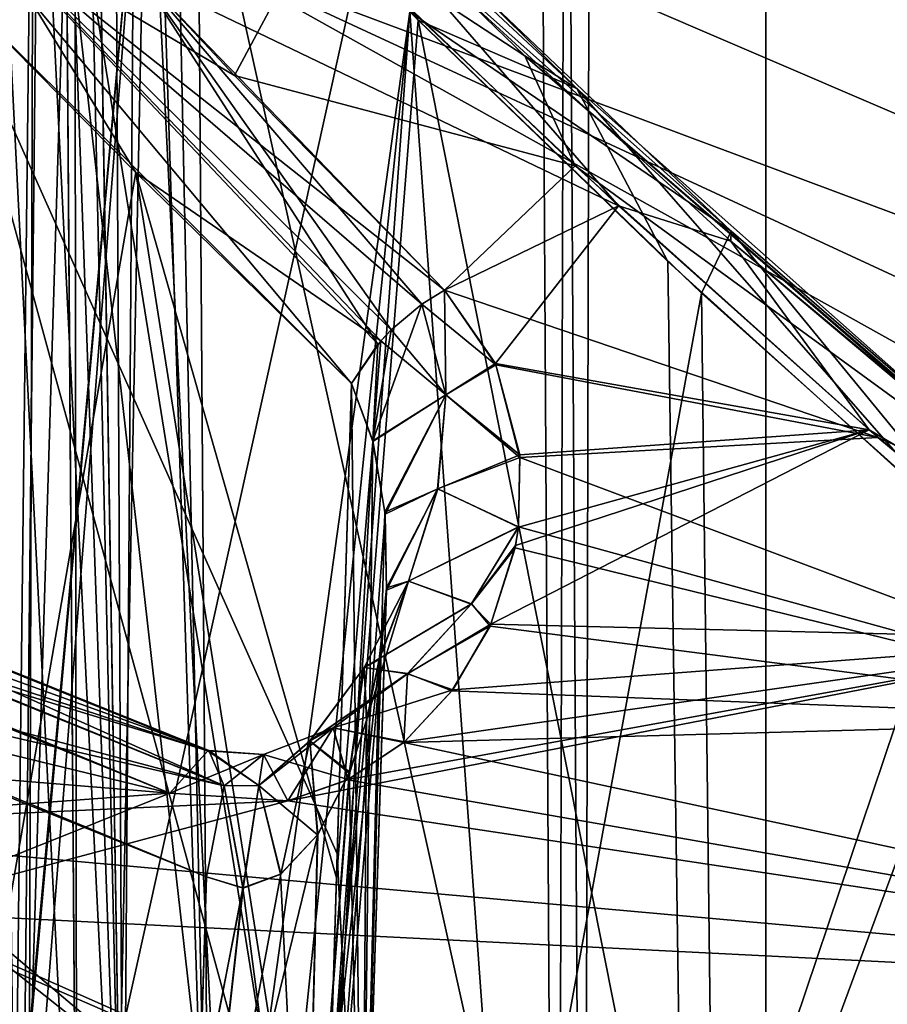
# Model space of a CAD drawing. Units: millimetres. Extents: x -25 to 180, y -2 to 269.
# Drawn here: x -6 to -3, y 4 to 8 of the extents above; entities that cross this region are included whole.
import ezdxf

# ---------------------------------------------------------------- set-up
doc = ezdxf.new("R2010")
doc.units = ezdxf.units.MM
doc.header["$LTSCALE"] = 39.536462
for name, color, linetype in [('1255', 7, 'CONTINUOUS'), ('1256', 7, 'CONTINUOUS'), ('1410', 7, 'CONTINUOUS'), ('8144', 7, 'CONTINUOUS'), ('8145', 7, 'CONTINUOUS'), ('8152', 7, 'CONTINUOUS'), ('8153', 7, 'CONTINUOUS'), ('8155', 7, 'CONTINUOUS'), ('8228', 7, 'CONTINUOUS'), ('8238', 7, 'CONTINUOUS'), ('8240', 7, 'CONTINUOUS'), ('8242', 7, 'CONTINUOUS'), ('8243', 7, 'CONTINUOUS'), ('8244', 7, 'CONTINUOUS'), ('8261', 7, 'CONTINUOUS'), ('8262', 7, 'CONTINUOUS'), ('8279', 7, 'CONTINUOUS'), ('8280', 7, 'CONTINUOUS'), ('8321', 7, 'CONTINUOUS'), ('8326', 7, 'CONTINUOUS'), ('8327', 7, 'CONTINUOUS'), ('8328', 7, 'CONTINUOUS'), ('8331', 7, 'CONTINUOUS'), ('8332', 7, 'CONTINUOUS'), ('8333', 7, 'CONTINUOUS'), ('8431', 7, 'CONTINUOUS'), ('8437', 7, 'CONTINUOUS'), ('8462', 7, 'CONTINUOUS'), ('8836', 7, 'CONTINUOUS')]:
    doc.layers.add(name, color=color, linetype=linetype)

msp = doc.modelspace()

# ---------------------------------------------------------------- linework, layer by layer
at = {"layer": '1255', "linetype": 'CONTINUOUS'}
for points in [[(-8.3147, 0, 23.4737), (-6.3557, 0, 24.0755), (-9.2128, 230.2, 23.1445), (-8.3147, 0, 23.4737)], [(-9.2128, 230.2, 23.1445), (-6.3557, 0, 24.0755), (-5.7077, 230.2, 24.2425), (-9.2128, 230.2, 23.1445)], [(-6.3557, 0, 24.0755), (-4.2804, 0, 24.5591), (-5.7077, 230.2, 24.2425), (-6.3557, 0, 24.0755)], [(-5.7077, 230.2, 24.2425), (-4.2804, 0, 24.5591), (-3.7934, 230.2, 24.6517), (-5.7077, 230.2, 24.2425)], [(-4.2804, 0, 24.5591), (-2.091, 0, 24.9177), (-3.7934, 230.2, 24.6517), (-4.2804, 0, 24.5591)], [(-3.7934, 230.2, 24.6517), (-2.091, 0, 24.9177), (-1.7683, 230.2, 24.9584), (-3.7934, 230.2, 24.6517)]]:
    msp.add_3dface(points, dxfattribs=at)
at = {"layer": '1256', "linetype": 'CONTINUOUS'}
for points in [[(-5.7078, 230.2, -24.2425), (-8.3906, -0.8, -23.4438), (-9.2122, 230.2, -23.1447), (-5.7078, 230.2, -24.2425)], [(-6.4501, -0.8, -24.0506), (-8.3906, -0.8, -23.4438), (-5.7078, 230.2, -24.2425), (-6.4501, -0.8, -24.0506)], [(-4.3815, -0.8, -24.5413), (-6.4501, -0.8, -24.0506), (-5.7078, 230.2, -24.2425), (-4.3815, -0.8, -24.5413)], [(-3.794, 230.2, -24.6516), (-4.3815, -0.8, -24.5413), (-5.7078, 230.2, -24.2425), (-3.794, 230.2, -24.6516)], [(-2.1899, -0.8, -24.8952), (-4.3815, -0.8, -24.5413), (-3.794, 230.2, -24.6516), (-2.1899, -0.8, -24.8952)], [(-1.7689, 230.2, -24.9583), (-2.1899, -0.8, -24.8952), (-3.794, 230.2, -24.6516), (-1.7689, 230.2, -24.9583)]]:
    msp.add_3dface(points, dxfattribs=at)
at = {"layer": '1410', "linetype": 'CONTINUOUS'}
for points in [[(-3.6035, -0.8, 22.7158), (-7.1085, -0.8, 21.8732), (-3.6061, 15, 22.7152), (-3.6035, -0.8, 22.7158)], [(-7.1085, -0.8, 21.8732), (-7.1071, 15, 21.8733), (-3.6061, 15, 22.7152), (-7.1085, -0.8, 21.8732)], [(-7.1085, -0.8, -21.8732), (-3.6035, -0.8, -22.7158), (-7.1071, 15, -21.8733), (-7.1085, -0.8, -21.8732)], [(-3.6035, -0.8, -22.7158), (-3.6061, 15, -22.7152), (-7.1071, 15, -21.8733), (-3.6035, -0.8, -22.7158)], [(-3.6035, -0.8, 22.7158), (-3.6061, 15, 22.7152), (0, 15, 23), (-3.6035, -0.8, 22.7158)], [(-3.6035, -0.8, -22.7158), (0, -0.8, -23), (-3.6061, 15, -22.7152), (-3.6035, -0.8, -22.7158)], [(0, -0.8, -23), (0, 15, -23), (-3.6061, 15, -22.7152), (0, -0.8, -23)], [(0, -0.8, 23), (-3.6035, -0.8, 22.7158), (0, 15, 23), (0, -0.8, 23)]]:
    msp.add_3dface(points, dxfattribs=at)
at = {"layer": '8144', "color": 7, "linetype": 'CONTINUOUS', "true_color": 0x282624}
for points in [[(-5.5808, 7.7542, -18.423), (-6.2975, 8.5172, -17.5673), (-5.2709, 8.3325, -17.7812), (-5.5808, 7.7542, -18.423)], [(-4.3138, 7.4171, -18.7787), (-5.5808, 7.7542, -18.423), (-5.2709, 8.3325, -17.7812), (-4.3138, 7.4171, -18.7787)], [(-5.0712, 8.137, 18.0028), (-5.9272, 8.1218, 18.0198), (-4.1523, 7.2688, 18.9312), (-5.0712, 8.137, 18.0028)], [(-5.9272, 8.1218, 18.0198), (-4.7998, 6.9549, 19.2461), (-4.1523, 7.2688, 18.9312), (-5.9272, 8.1218, 18.0198)], [(-4.7998, 6.9549, -19.2461), (-5.5808, 7.7542, -18.423), (-4.3138, 7.4171, -18.7787), (-4.7998, 6.9549, -19.2461)], [(-3.1874, 6.4074, -19.7716), (-4.7998, 6.9549, -19.2461), (-4.3138, 7.4171, -18.7787), (-3.1874, 6.4074, -19.7716)], [(-4.7998, 6.9549, 19.2461), (-4.6107, 6.6821, 19.5117), (-4.1523, 7.2688, 18.9312), (-4.7998, 6.9549, 19.2461)], [(-4.1523, 7.2688, 18.9312), (-4.6107, 6.6821, 19.5117), (-3.2203, 6.4352, 19.7456), (-4.1523, 7.2688, 18.9312)], [(-4.6086, 6.6772, -19.5163), (-4.7998, 6.9549, -19.2461), (-3.1874, 6.4074, -19.7716), (-4.6086, 6.6772, -19.5163)], [(-4.6107, 6.6821, 19.5117), (-4.52, 6.3427, 19.8318), (-3.2203, 6.4352, 19.7456), (-4.6107, 6.6821, 19.5117)], [(-4.5193, 6.3326, -19.8412), (-4.6086, 6.6772, -19.5163), (-3.1874, 6.4074, -19.7716), (-4.5193, 6.3326, -19.8412)], [(-4.5356, 6.0054, 20.1393), (-4.627, 5.7126, 20.3979), (-3.2203, 6.4352, 19.7456), (-4.5356, 6.0054, 20.1393)], [(-3.2203, 6.4352, 19.7456), (-4.627, 5.7126, 20.3979), (-2.2896, 5.6551, 20.4478), (-3.2203, 6.4352, 19.7456)], [(-4.5244, 6.0737, 20.0778), (-4.5356, 6.0054, 20.1393), (-3.2203, 6.4352, 19.7456), (-4.5244, 6.0737, 20.0778)], [(-4.52, 6.3427, 19.8318), (-4.5244, 6.0737, 20.0778), (-3.2203, 6.4352, 19.7456), (-4.52, 6.3427, 19.8318)], [(-1.9169, 5.3549, -20.7038), (-4.5193, 6.3326, -19.8412), (-3.1874, 6.4074, -19.7716), (-1.9169, 5.3549, -20.7038)], [(-4.5247, 6.0741, -20.0775), (-4.5193, 6.3326, -19.8412), (-1.9169, 5.3549, -20.7038), (-4.5247, 6.0741, -20.0775)], [(-8.2976, 6.1023, -20.052), (-5.8217, 5.0843, -20.9282), (-9.3602, 5.9434, -20.1947), (-8.2976, 6.1023, -20.052)], [(-4.5374, 5.996, -20.1477), (-4.5247, 6.0741, -20.0775), (-1.9169, 5.3549, -20.7038), (-4.5374, 5.996, -20.1477)], [(-4.6299, 5.7056, -20.404), (-4.5374, 5.996, -20.1477), (-1.9169, 5.3549, -20.7038), (-4.6299, 5.7056, -20.404)], [(-9.3602, 5.9434, -20.1947), (-5.8217, 5.0843, -20.9282), (-8.1799, 5.2772, -20.7688), (-9.3602, 5.9434, -20.1947)], [(-7.9093, 5.9232, 20.2126), (-7.5609, 4.955, 21.0334), (-5.8217, 5.0843, 20.9282), (-7.9093, 5.9232, 20.2126)], [(-4.7724, 5.4642, -20.6115), (-4.6299, 5.7056, -20.404), (-1.9169, 5.3549, -20.7038), (-4.7724, 5.4642, -20.6115)], [(-4.627, 5.7126, 20.3979), (-4.769, 5.4688, 20.6076), (-2.2896, 5.6551, 20.4478), (-4.627, 5.7126, 20.3979)], [(-5.1581, 5.1341, 20.8874), (-5.3828, 5.0553, 20.952), (-2.2896, 5.6551, 20.4478), (-5.1581, 5.1341, 20.8874)], [(-2.2896, 5.6551, 20.4478), (-5.3828, 5.0553, 20.952), (-0.5438, 4.3248, 21.5275), (-2.2896, 5.6551, 20.4478)], [(-4.9491, 5.2743, 20.7713), (-5.1581, 5.1341, 20.8874), (-2.2896, 5.6551, 20.4478), (-4.9491, 5.2743, 20.7713)], [(-4.769, 5.4688, 20.6076), (-4.9491, 5.2743, 20.7713), (-2.2896, 5.6551, 20.4478), (-4.769, 5.4688, 20.6076)], [(-4.9518, 5.272, -20.7732), (-4.7724, 5.4642, -20.6115), (-1.9169, 5.3549, -20.7038), (-4.9518, 5.272, -20.7732)], [(-0.5438, 4.3248, -21.5275), (-4.9518, 5.272, -20.7732), (-1.9169, 5.3549, -20.7038), (-0.5438, 4.3248, -21.5275)], [(-8.1799, 5.2772, -20.7688), (-5.8217, 5.0843, -20.9282), (-6.919, 4.6442, -21.2808), (-8.1799, 5.2772, -20.7688)], [(-5.1598, 5.1331, -20.8882), (-4.9518, 5.272, -20.7732), (-0.5438, 4.3248, -21.5275), (-5.1598, 5.1331, -20.8882)], [(-5.3832, 5.055, -20.9522), (-5.1598, 5.1331, -20.8882), (-0.5438, 4.3248, -21.5275), (-5.3832, 5.055, -20.9522)], [(-5.8217, 5.0843, 20.9282), (-7.5609, 4.955, 21.0334), (-5.3828, 5.0553, 20.952), (-5.8217, 5.0843, 20.9282)], [(-5.3828, 5.0553, 20.952), (-7.5609, 4.955, 21.0334), (-0.5438, 4.3248, 21.5275), (-5.3828, 5.0553, 20.952)], [(-5.8217, 5.0843, -20.9282), (-5.3832, 5.055, -20.9522), (-6.919, 4.6442, -21.2808), (-5.8217, 5.0843, -20.9282)], [(-6.919, 4.6442, -21.2808), (-5.3832, 5.055, -20.9522), (-0.5438, 4.3248, -21.5275), (-6.919, 4.6442, -21.2808)], [(-7.5609, 4.955, 21.0334), (-5.3451, 3.9751, 21.7889), (-0.5438, 4.3248, 21.5275), (-7.5609, 4.955, 21.0334)], [(-5.6162, 4.0789, -21.7123), (-6.919, 4.6442, -21.2808), (-0.5438, 4.3248, -21.5275), (-5.6162, 4.0789, -21.7123)], [(-0.538, 3.6387, -22.0323), (-5.6162, 4.0789, -21.7123), (-0.5438, 4.3248, -21.5275), (-0.538, 3.6387, -22.0323)], [(-0.5438, 4.3248, 21.5275), (-5.3451, 3.9751, 21.7889), (-0.5394, 3.8042, 21.9136), (-0.5438, 4.3248, 21.5275)]]:
    msp.add_3dface(points, dxfattribs=at)
at = {"layer": '8145', "color": 7, "linetype": 'CONTINUOUS', "true_color": 0x282624}
for points in [[(-5.4057, 14.2799, 0.4003), (3.9847, 5.0664, 0.4807), (-5.4057, 14.2799, -0.4003), (-5.4057, 14.2799, 0.4003)], [(-5.4057, 14.2799, -0.4003), (3.9847, 5.0664, 0.4807), (3.9847, 5.0664, -0.4807), (-5.4057, 14.2799, -0.4003)]]:
    msp.add_3dface(points, dxfattribs=at)
at = {"layer": '8152', "color": 7, "linetype": 'CONTINUOUS', "true_color": 0x282624}
for points in [[(-5.7559, 13.9273, 0.9003), (-5.718, 8.7257, 0.9457), (3.6345, 4.7139, 0.9807), (-5.7559, 13.9273, 0.9003)], [(-5.718, 8.7257, 0.9457), (-5.6766, 2.9956, 0.9957), (3.6345, 4.7139, 0.9807), (-5.718, 8.7257, 0.9457)], [(3.6345, 4.7139, 0.9807), (-5.6766, 2.9956, 0.9957), (3.6276, 3.8283, 0.9884), (3.6345, 4.7139, 0.9807)]]:
    msp.add_3dface(points, dxfattribs=at)
at = {"layer": '8153', "color": 7, "linetype": 'CONTINUOUS', "true_color": 0x282624}
for points in [[(-5.7559, 13.9273, -0.9003), (3.6345, 4.7139, -0.9807), (-5.7143, 8.2077, -0.9502), (-5.7559, 13.9273, -0.9003)], [(-5.7143, 8.2077, -0.9502), (3.6345, 4.7139, -0.9807), (3.628, 3.8795, -0.988), (-5.7143, 8.2077, -0.9502)], [(-5.6766, 2.9956, -0.9957), (-5.7143, 8.2077, -0.9502), (3.6211, 2.9956, -0.9957), (-5.6766, 2.9956, -0.9957)], [(3.6211, 2.9956, -0.9957), (-5.7143, 8.2077, -0.9502), (3.628, 3.8795, -0.988), (3.6211, 2.9956, -0.9957)]]:
    msp.add_3dface(points, dxfattribs=at)
at = {"layer": '8155', "color": 7, "linetype": 'CONTINUOUS', "true_color": 0x282624}
for points in [[(-5.6854, 4.772, -20.0603), (-8.1034, 5.7712, -19.2207), (-5.7139, 3.8759, -20.044), (-5.6854, 4.772, -20.0603)], [(-5.7139, 3.8759, -20.044), (-8.1034, 5.7712, -19.2207), (-5.742, 2.9956, -20.028), (-5.7139, 3.8759, -20.044)], [(-5.742, 2.9956, -20.028), (-8.1034, 5.7712, -19.2207), (-8.0415, 2.9956, -19.2205), (-5.742, 2.9956, -20.028)]]:
    msp.add_3dface(points, dxfattribs=at)
at = {"layer": '8228', "color": 7, "linetype": 'CONTINUOUS', "true_color": 0x282624}
for points in [[(-6.2119, 9.0328, 1.3518), (-6.754, 14.5044, 2.9546), (-6.1677, 2.9956, 1.4018), (-6.2119, 9.0328, 1.3518)], [(-6.1677, 2.9956, 1.4018), (-6.754, 14.5044, 2.9546), (-6.6789, 2.9956, 3.0334), (-6.1677, 2.9956, 1.4018)], [(-6.3744, 2.9956, -2.2257), (-6.6739, 2.9957, -3.0221), (-6.745, 14.5044, -2.9341), (-6.3744, 2.9956, -2.2257)], [(-6.2521, 14.5044, -1.3065), (-6.3744, 2.9956, -2.2257), (-6.745, 14.5044, -2.9341), (-6.2521, 14.5044, -1.3065)], [(-6.2077, 8.4602, -1.3565), (-6.3744, 2.9956, -2.2257), (-6.2521, 14.5044, -1.3065), (-6.2077, 8.4602, -1.3565)], [(-6.1677, 2.9956, -1.4018), (-6.3744, 2.9956, -2.2257), (-6.2077, 8.4602, -1.3565), (-6.1677, 2.9956, -1.4018)]]:
    msp.add_3dface(points, dxfattribs=at)
at = {"layer": '8238', "color": 7, "linetype": 'CONTINUOUS', "true_color": 0x282624}
for points in [[(-7.1893, 2.9956, 16.9824), (-5.2557, 2.9956, 19.1889), (-6.6503, 8.1045, 17.6017), (-7.1893, 2.9956, 16.9824)], [(-5.1991, 4.8584, 19.221), (-5.1458, 6.608, 19.2511), (-6.6503, 8.1045, 17.6017), (-5.1991, 4.8584, 19.221)], [(-5.2557, 2.9956, 19.1889), (-5.1991, 4.8584, 19.221), (-6.6503, 8.1045, 17.6017), (-5.2557, 2.9956, 19.1889)]]:
    msp.add_3dface(points, dxfattribs=at)
at = {"layer": '8240', "color": 7, "linetype": 'CONTINUOUS', "true_color": 0x282624}
for points in [[(-6.7344, 9.9138, 14.6616), (-5.9071, 9.0006, 15.8873), (-6.5457, 2.0044, 14.8367), (-6.7344, 9.9138, 14.6616)], [(-6.5457, 2.0044, 14.8367), (-5.9071, 9.0006, 15.8873), (-6.5147, 2.2887, 14.8907), (-6.5457, 2.0044, 14.8367)], [(-6.5147, 2.2887, 14.8907), (-5.9071, 9.0006, 15.8873), (-6.4167, 2.573, 15.0488), (-6.5147, 2.2887, 14.8907)], [(-6.4167, 2.573, 15.0488), (-5.9071, 9.0006, 15.8873), (-6.0264, 3.0232, 15.6325), (-6.4167, 2.573, 15.0488)], [(-6.0264, 3.0232, 15.6325), (-5.9071, 9.0006, 15.8873), (-5.6125, 3.0826, 16.1927), (-6.0264, 3.0232, 15.6325)], [(-5.9071, 9.0006, 15.8873), (-4.9293, 7.9907, 17.0845), (-5.6125, 3.0826, 16.1927), (-5.9071, 9.0006, 15.8873)], [(-5.6125, 3.0826, 16.1927), (-4.9293, 7.9907, 17.0845), (-5.442, 3.0316, 16.4089), (-5.6125, 3.0826, 16.1927)], [(-5.442, 3.0316, 16.4089), (-4.9293, 7.9907, 17.0845), (-5.2911, 2.9956, 16.5942), (-5.442, 3.0316, 16.4089)], [(-5.2911, 2.9956, 16.5942), (-4.9293, 7.9907, 17.0845), (-4.5672, 2.9956, 17.4163), (-5.2911, 2.9956, 16.5942)], [(-4.9293, 7.9907, 17.0845), (-3.8431, 6.944, 18.187), (-4.5672, 2.9956, 17.4163), (-4.9293, 7.9907, 17.0845)], [(-4.5672, 2.9956, 17.4163), (-3.8431, 6.944, 18.187), (-3.7962, 2.9956, 18.1837), (-4.5672, 2.9956, 17.4163)], [(-3.8431, 6.944, 18.187), (-2.7115, 5.929, 19.1435), (-3.7962, 2.9956, 18.1837), (-3.8431, 6.944, 18.187)], [(-3.7962, 2.9956, 18.1837), (-2.7115, 5.929, 19.1435), (-2.1307, 2.9956, 19.5457), (-3.7962, 2.9956, 18.1837)]]:
    msp.add_3dface(points, dxfattribs=at)
at = {"layer": '8242', "color": 7, "linetype": 'CONTINUOUS', "true_color": 0x282624}
for points in [[(-6.686, 8.1413, -17.5573), (-5.9489, 7.3926, -18.421), (-6.7096, 2.9956, -17.5995), (-6.686, 8.1413, -17.5573)], [(-6.7096, 2.9956, -17.5995), (-5.9489, 7.3926, -18.421), (-5.2557, 2.9956, -19.1889), (-6.7096, 2.9956, -17.5995)], [(-5.9489, 7.3926, -18.421), (-5.1458, 6.608, -19.2511), (-5.2018, 4.7688, -19.2195), (-5.9489, 7.3926, -18.421)], [(-5.2557, 2.9956, -19.1889), (-5.9489, 7.3926, -18.421), (-5.2018, 4.7688, -19.2195), (-5.2557, 2.9956, -19.1889)]]:
    msp.add_3dface(points, dxfattribs=at)
at = {"layer": '8243', "color": 7, "linetype": 'CONTINUOUS', "true_color": 0x282624}
for points in [[(-7.3415, 10.6306, -13.581), (-6.4091, 2.5885, -15.0609), (-6.3287, 9.4582, -15.2921), (-7.3415, 10.6306, -13.581)], [(-6.4091, 2.5885, -15.0609), (-6.01, 3.0317, -15.6558), (-6.3287, 9.4582, -15.2921), (-6.4091, 2.5885, -15.0609)], [(-5.606, 3.081, -16.2011), (-5.2913, 2.9957, -16.594), (-6.3287, 9.4582, -15.2921), (-5.606, 3.081, -16.2011)], [(-6.3287, 9.4582, -15.2921), (-5.2913, 2.9957, -16.594), (-4.8977, 7.9601, -17.1196), (-6.3287, 9.4582, -15.2921)], [(-6.01, 3.0317, -15.6558), (-5.606, 3.081, -16.2011), (-6.3287, 9.4582, -15.2921), (-6.01, 3.0317, -15.6558)], [(-4.8977, 7.9601, -17.1196), (-5.2913, 2.9957, -16.594), (-3.9112, 2.9956, -18.0754), (-4.8977, 7.9601, -17.1196)], [(-3.9684, 7.0616, -18.0699), (-4.8977, 7.9601, -17.1196), (-3.9112, 2.9956, -18.0754), (-3.9684, 7.0616, -18.0699)], [(-2.8747, 6.0707, -19.0159), (-3.9684, 7.0616, -18.0699), (-3.9112, 2.9956, -18.0754), (-2.8747, 6.0707, -19.0159)], [(-2.307, 2.9956, -19.4179), (-2.8747, 6.0707, -19.0159), (-3.9112, 2.9956, -18.0754), (-2.307, 2.9956, -19.4179)]]:
    msp.add_3dface(points, dxfattribs=at)
at = {"layer": '8244', "color": 7, "linetype": 'CONTINUOUS', "true_color": 0x282624}
for points in [[(-5.742, 2.9956, 20.028), (-8.0031, 2.9956, 19.2365), (-7.7245, 5.5955, 19.3745), (-5.742, 2.9956, 20.028)], [(-5.742, 2.9956, 20.028), (-7.7245, 5.5955, 19.3745), (-5.7132, 3.8974, 20.0444), (-5.742, 2.9956, 20.028)], [(-5.6854, 4.772, 20.0603), (-5.7132, 3.8974, 20.0444), (-7.7245, 5.5955, 19.3745), (-5.6854, 4.772, 20.0603)]]:
    msp.add_3dface(points, dxfattribs=at)
at = {"layer": '8261', "color": 7, "linetype": 'CONTINUOUS', "true_color": 0x282624}
for points in [[(-6.2521, 14.5044, 1.3065), (-5.9952, 2.9943, 1.1104), (-6.1814, 14.5054, 1.126), (-6.2521, 14.5044, 1.3065)], [(-6.2521, 14.5044, 1.3065), (-6.2119, 9.0328, 1.3518), (-5.9952, 2.9943, 1.1104), (-6.2521, 14.5044, 1.3065)], [(-6.1814, 14.5054, 1.126), (-5.9952, 2.9943, 1.1104), (-6.052, 14.5057, 0.9893), (-6.1814, 14.5054, 1.126)], [(-5.9952, 2.9943, 1.1104), (-5.6766, 2.9956, 0.9957), (-6.052, 14.5057, 0.9893), (-5.9952, 2.9943, 1.1104)], [(-6.052, 14.5057, 0.9893), (-5.6766, 2.9956, 0.9957), (-5.9153, 14.2389, 0.9229), (-6.052, 14.5057, 0.9893)], [(-5.6766, 2.9956, 0.9957), (-5.718, 8.7257, 0.9457), (-5.9153, 14.2389, 0.9229), (-5.6766, 2.9956, 0.9957)], [(-6.2119, 9.0328, 1.3518), (-6.1677, 2.9956, 1.4018), (-5.9952, 2.9943, 1.1104), (-6.2119, 9.0328, 1.3518)]]:
    msp.add_3dface(points, dxfattribs=at)
at = {"layer": '8262', "color": 7, "linetype": 'CONTINUOUS', "true_color": 0x282624}
for points in [[(-6.1677, 2.9956, -1.4018), (-6.2077, 8.4602, -1.3565), (-6.1829, 14.5054, -1.1284), (-6.1677, 2.9956, -1.4018)], [(-6.1829, 14.5054, -1.1284), (-6.052, 14.5057, -0.9893), (-5.9952, 2.9943, -1.1104), (-6.1829, 14.5054, -1.1284)], [(-6.1677, 2.9956, -1.4018), (-6.1829, 14.5054, -1.1284), (-5.9952, 2.9943, -1.1104), (-6.1677, 2.9956, -1.4018)], [(-5.9952, 2.9943, -1.1104), (-6.052, 14.5057, -0.9893), (-5.9154, 14.2391, -0.9229), (-5.9952, 2.9943, -1.1104)], [(-5.6766, 2.9956, -0.9957), (-5.9952, 2.9943, -1.1104), (-5.9154, 14.2391, -0.9229), (-5.6766, 2.9956, -0.9957)], [(-5.7143, 8.2077, -0.9502), (-5.6766, 2.9956, -0.9957), (-5.9154, 14.2391, -0.9229), (-5.7143, 8.2077, -0.9502)]]:
    msp.add_3dface(points, dxfattribs=at)
at = {"layer": '8279', "color": 7, "linetype": 'CONTINUOUS', "true_color": 0x282624}
for points in [[(-5.2018, 4.7688, -19.2195), (-5.1458, 6.608, -19.2511), (-5.0662, 6.3918, -19.3571), (-5.2018, 4.7688, -19.2195)], [(-5.2557, 2.9956, -19.1889), (-5.2018, 4.7688, -19.2195), (-5.0662, 6.3918, -19.3571), (-5.2557, 2.9956, -19.1889)], [(-5.0212, 6.1217, -19.4851), (-5.2557, 2.9956, -19.1889), (-5.0662, 6.3918, -19.3571), (-5.0212, 6.1217, -19.4851)], [(-5.016, 5.839, -19.6145), (-5.2557, 2.9956, -19.1889), (-5.0212, 6.1217, -19.4851), (-5.016, 5.839, -19.6145)], [(-5.2557, 2.9956, -19.1889), (-5.016, 5.839, -19.6145), (-5.1062, 2.9838, -19.589), (-5.2557, 2.9956, -19.1889)], [(-5.016, 5.839, -19.6145), (-5.0425, 5.5794, -19.7294), (-5.1062, 2.9838, -19.589), (-5.016, 5.839, -19.6145)], [(-5.0425, 5.5794, -19.7294), (-5.0907, 5.3525, -19.8269), (-5.1062, 2.9838, -19.589), (-5.0425, 5.5794, -19.7294)], [(-5.0907, 5.3525, -19.8269), (-5.1545, 5.1581, -19.9084), (-5.1062, 2.9838, -19.589), (-5.0907, 5.3525, -19.8269)], [(-5.1545, 5.1581, -19.9084), (-5.2726, 4.9286, -20.002), (-5.3204, 2.9838, -19.9588), (-5.1545, 5.1581, -19.9084)], [(-5.1062, 2.9838, -19.589), (-5.1545, 5.1581, -19.9084), (-5.3204, 2.9838, -19.9588), (-5.1062, 2.9838, -19.589)], [(-5.2726, 4.9286, -20.002), (-5.4098, 4.7822, -20.0598), (-5.3204, 2.9838, -19.9588), (-5.2726, 4.9286, -20.002)], [(-5.6854, 4.772, -20.0603), (-5.7139, 3.8759, -20.044), (-5.5498, 4.731, -20.0785), (-5.6854, 4.772, -20.0603)], [(-5.4098, 4.7822, -20.0598), (-5.5498, 4.731, -20.0785), (-5.3204, 2.9838, -19.9588), (-5.4098, 4.7822, -20.0598)], [(-5.7139, 3.8759, -20.044), (-5.742, 2.9956, -20.028), (-5.5498, 4.731, -20.0785), (-5.7139, 3.8759, -20.044)], [(-5.5498, 4.731, -20.0785), (-5.742, 2.9956, -20.028), (-5.3204, 2.9838, -19.9588), (-5.5498, 4.731, -20.0785)]]:
    msp.add_3dface(points, dxfattribs=at)
at = {"layer": '8280', "color": 7, "linetype": 'CONTINUOUS', "true_color": 0x282624}
for points in [[(-5.1458, 6.608, 19.2511), (-5.1991, 4.8584, 19.221), (-5.1062, 2.9838, 19.589), (-5.1458, 6.608, 19.2511)], [(-5.1458, 6.608, 19.2511), (-5.1062, 2.9838, 19.589), (-5.0671, 6.395, 19.3555), (-5.1458, 6.608, 19.2511)], [(-5.0671, 6.395, 19.3555), (-5.1062, 2.9838, 19.589), (-5.0218, 6.129, 19.4815), (-5.0671, 6.395, 19.3555)], [(-5.0218, 6.129, 19.4815), (-5.1062, 2.9838, 19.589), (-5.0156, 5.8479, 19.6103), (-5.0218, 6.129, 19.4815)], [(-5.0156, 5.8479, 19.6103), (-5.1062, 2.9838, 19.589), (-5.0413, 5.5874, 19.7258), (-5.0156, 5.8479, 19.6103)], [(-5.1062, 2.9838, 19.589), (-5.3204, 2.9838, 19.9588), (-5.0413, 5.5874, 19.7258), (-5.1062, 2.9838, 19.589)], [(-5.0413, 5.5874, 19.7258), (-5.3204, 2.9838, 19.9588), (-5.089, 5.3588, 19.8242), (-5.0413, 5.5874, 19.7258)], [(-5.089, 5.3588, 19.8242), (-5.3204, 2.9838, 19.9588), (-5.1528, 5.1625, 19.9066), (-5.089, 5.3588, 19.8242)], [(-5.1528, 5.1625, 19.9066), (-5.3204, 2.9838, 19.9588), (-5.2715, 4.9303, 20.0013), (-5.1528, 5.1625, 19.9066)], [(-5.3204, 2.9838, 19.9588), (-5.742, 2.9956, 20.028), (-5.2715, 4.9303, 20.0013), (-5.3204, 2.9838, 19.9588)], [(-5.2715, 4.9303, 20.0013), (-5.742, 2.9956, 20.028), (-5.4092, 4.7825, 20.0596), (-5.2715, 4.9303, 20.0013)], [(-5.1991, 4.8584, 19.221), (-5.2557, 2.9956, 19.1889), (-5.1062, 2.9838, 19.589), (-5.1991, 4.8584, 19.221)], [(-5.4092, 4.7825, 20.0596), (-5.742, 2.9956, 20.028), (-5.5492, 4.7309, 20.0785), (-5.4092, 4.7825, 20.0596)], [(-5.7132, 3.8974, 20.0444), (-5.6854, 4.772, 20.0603), (-5.5492, 4.7309, 20.0785), (-5.7132, 3.8974, 20.0444)], [(-5.742, 2.9956, 20.028), (-5.7132, 3.8974, 20.0444), (-5.5492, 4.7309, 20.0785), (-5.742, 2.9956, 20.028)]]:
    msp.add_3dface(points, dxfattribs=at)
at = {"layer": '8321', "color": 7, "linetype": 'CONTINUOUS', "true_color": 0x282624}
for points in [[(-4.5014, 7.8265, -18.2551), (-5.2709, 8.3325, -17.7812), (-6.2312, 9.5004, -16.2924), (-4.5014, 7.8265, -18.2551)], [(-4.5014, 7.8265, -18.2551), (-6.2312, 9.5004, -16.2924), (-4.3079, 7.7056, -17.9503), (-4.5014, 7.8265, -18.2551)], [(-4.3079, 7.7056, -17.9503), (-6.2312, 9.5004, -16.2924), (-5.9916, 9.377, -16.0234), (-4.3079, 7.7056, -17.9503)], [(-6.3287, 9.4582, -15.2921), (-4.8977, 7.9601, -17.1196), (-5.9916, 9.377, -16.0234), (-6.3287, 9.4582, -15.2921)], [(-4.8977, 7.9601, -17.1196), (-4.3079, 7.7056, -17.9503), (-5.9916, 9.377, -16.0234), (-4.8977, 7.9601, -17.1196)], [(-4.3138, 7.4171, -18.7787), (-5.2709, 8.3325, -17.7812), (-4.5014, 7.8265, -18.2551), (-4.3138, 7.4171, -18.7787)], [(-4.8977, 7.9601, -17.1196), (-3.9684, 7.0616, -18.0699), (-4.3079, 7.7056, -17.9503), (-4.8977, 7.9601, -17.1196)], [(-2.5247, 6.1143, -19.9084), (-4.3138, 7.4171, -18.7787), (-4.5014, 7.8265, -18.2551), (-2.5247, 6.1143, -19.9084)], [(-2.5247, 6.1143, -19.9084), (-4.5014, 7.8265, -18.2551), (-2.3793, 5.9936, -19.5778), (-2.5247, 6.1143, -19.9084)], [(-2.3793, 5.9936, -19.5778), (-4.5014, 7.8265, -18.2551), (-4.3079, 7.7056, -17.9503), (-2.3793, 5.9936, -19.5778)], [(-3.9684, 7.0616, -18.0699), (-2.8747, 6.0707, -19.0159), (-4.3079, 7.7056, -17.9503), (-3.9684, 7.0616, -18.0699)], [(-2.8747, 6.0707, -19.0159), (-2.3793, 5.9936, -19.5778), (-4.3079, 7.7056, -17.9503), (-2.8747, 6.0707, -19.0159)], [(-3.1874, 6.4074, -19.7716), (-4.3138, 7.4171, -18.7787), (-2.5247, 6.1143, -19.9084), (-3.1874, 6.4074, -19.7716)], [(-1.9169, 5.3549, -20.7038), (-3.1874, 6.4074, -19.7716), (-2.5247, 6.1143, -19.9084), (-1.9169, 5.3549, -20.7038)]]:
    msp.add_3dface(points, dxfattribs=at)
at = {"layer": '8326', "color": 7, "linetype": 'CONTINUOUS', "true_color": 0x282624}
for points in [[(-6.2975, 8.5172, -17.5673), (-5.5808, 7.7542, -18.423), (-6.5046, 8.3007, -17.6749), (-6.2975, 8.5172, -17.5673)], [(-5.9489, 7.3926, -18.421), (-6.686, 8.1413, -17.5573), (-6.5046, 8.3007, -17.6749), (-5.9489, 7.3926, -18.421)], [(-5.0364, 6.7669, -19.2994), (-5.9489, 7.3926, -18.421), (-6.5046, 8.3007, -17.6749), (-5.0364, 6.7669, -19.2994)], [(-5.5808, 7.7542, -18.423), (-4.7998, 6.9549, -19.2461), (-6.5046, 8.3007, -17.6749), (-5.5808, 7.7542, -18.423)], [(-4.7998, 6.9549, -19.2461), (-4.8847, 6.9034, -19.2814), (-6.5046, 8.3007, -17.6749), (-4.7998, 6.9549, -19.2461)], [(-4.8847, 6.9034, -19.2814), (-4.9983, 6.8076, -19.3013), (-6.5046, 8.3007, -17.6749), (-4.8847, 6.9034, -19.2814)], [(-4.9983, 6.8076, -19.3013), (-5.0364, 6.7669, -19.2994), (-6.5046, 8.3007, -17.6749), (-4.9983, 6.8076, -19.3013)], [(-5.1458, 6.608, -19.2511), (-5.9489, 7.3926, -18.421), (-5.0364, 6.7669, -19.2994), (-5.1458, 6.608, -19.2511)]]:
    msp.add_3dface(points, dxfattribs=at)
at = {"layer": '8327', "color": 7, "linetype": 'CONTINUOUS', "true_color": 0x282624}
for points in [[(-4.7998, 6.9549, -19.2461), (-4.6086, 6.6772, -19.5163), (-4.8847, 6.9034, -19.2814), (-4.7998, 6.9549, -19.2461)], [(-4.8847, 6.9034, -19.2814), (-4.7949, 6.5654, -19.5587), (-4.9983, 6.8076, -19.3013), (-4.8847, 6.9034, -19.2814)], [(-4.8847, 6.9034, -19.2814), (-4.6086, 6.6772, -19.5163), (-4.7949, 6.5654, -19.5587), (-4.8847, 6.9034, -19.2814)], [(-4.9983, 6.8076, -19.3013), (-4.7949, 6.5654, -19.5587), (-5.0364, 6.7669, -19.2994), (-4.9983, 6.8076, -19.3013)], [(-5.0662, 6.3918, -19.3571), (-5.1458, 6.608, -19.2511), (-5.0364, 6.7669, -19.2994), (-5.0662, 6.3918, -19.3571)], [(-4.7949, 6.5654, -19.5587), (-5.0662, 6.3918, -19.3571), (-5.0364, 6.7669, -19.2994), (-4.7949, 6.5654, -19.5587)], [(-4.6086, 6.6772, -19.5163), (-4.5193, 6.3326, -19.8412), (-4.7949, 6.5654, -19.5587), (-4.6086, 6.6772, -19.5163)], [(-5.0212, 6.1217, -19.4851), (-5.0662, 6.3918, -19.3571), (-4.7949, 6.5654, -19.5587), (-5.0212, 6.1217, -19.4851)], [(-5.0212, 6.1217, -19.4851), (-4.7949, 6.5654, -19.5587), (-4.8256, 6.2155, -19.8032), (-5.0212, 6.1217, -19.4851)], [(-4.7949, 6.5654, -19.5587), (-4.5193, 6.3326, -19.8412), (-4.8256, 6.2155, -19.8032), (-4.7949, 6.5654, -19.5587)], [(-4.5193, 6.3326, -19.8412), (-4.5247, 6.0741, -20.0775), (-4.8256, 6.2155, -19.8032), (-4.5193, 6.3326, -19.8412)], [(-5.016, 5.839, -19.6145), (-5.0212, 6.1217, -19.4851), (-4.8256, 6.2155, -19.8032), (-5.016, 5.839, -19.6145)], [(-5.016, 5.839, -19.6145), (-4.8256, 6.2155, -19.8032), (-4.9339, 5.8722, -20.0036), (-5.016, 5.839, -19.6145)], [(-4.8256, 6.2155, -19.8032), (-4.5247, 6.0741, -20.0775), (-4.9339, 5.8722, -20.0036), (-4.8256, 6.2155, -19.8032)], [(-4.5247, 6.0741, -20.0775), (-4.7001, 5.7877, -20.3182), (-4.9339, 5.8722, -20.0036), (-4.5247, 6.0741, -20.0775)], [(-4.5247, 6.0741, -20.0775), (-4.5374, 5.996, -20.1477), (-4.7001, 5.7877, -20.3182), (-4.5247, 6.0741, -20.0775)], [(-4.5374, 5.996, -20.1477), (-4.6299, 5.7056, -20.404), (-4.7001, 5.7877, -20.3182), (-4.5374, 5.996, -20.1477)], [(-5.0425, 5.5794, -19.7294), (-4.9339, 5.8722, -20.0036), (-5.0984, 5.5508, -20.1529), (-5.0425, 5.5794, -19.7294)], [(-4.9339, 5.8722, -20.0036), (-4.7001, 5.7877, -20.3182), (-5.0984, 5.5508, -20.1529), (-4.9339, 5.8722, -20.0036)], [(-5.0425, 5.5794, -19.7294), (-5.016, 5.839, -19.6145), (-4.9339, 5.8722, -20.0036), (-5.0425, 5.5794, -19.7294)], [(-4.7001, 5.7877, -20.3182), (-4.9371, 5.5284, -20.5005), (-5.0984, 5.5508, -20.1529), (-4.7001, 5.7877, -20.3182)], [(-4.7001, 5.7877, -20.3182), (-4.6299, 5.7056, -20.404), (-4.9371, 5.5284, -20.5005), (-4.7001, 5.7877, -20.3182)], [(-4.6299, 5.7056, -20.404), (-4.7724, 5.4642, -20.6115), (-4.9371, 5.5284, -20.5005), (-4.6299, 5.7056, -20.404)], [(-5.0907, 5.3525, -19.8269), (-5.0425, 5.5794, -19.7294), (-5.0984, 5.5508, -20.1529), (-5.0907, 5.3525, -19.8269)], [(-5.1545, 5.1581, -19.9084), (-5.0984, 5.5508, -20.1529), (-5.3007, 5.2778, -20.2386), (-5.1545, 5.1581, -19.9084)], [(-5.0984, 5.5508, -20.1529), (-4.9371, 5.5284, -20.5005), (-5.3007, 5.2778, -20.2386), (-5.0984, 5.5508, -20.1529)], [(-5.1545, 5.1581, -19.9084), (-5.0907, 5.3525, -19.8269), (-5.0984, 5.5508, -20.1529), (-5.1545, 5.1581, -19.9084)], [(-4.9371, 5.5284, -20.5005), (-5.2147, 5.3266, -20.6044), (-5.3007, 5.2778, -20.2386), (-4.9371, 5.5284, -20.5005)], [(-4.9371, 5.5284, -20.5005), (-4.9518, 5.272, -20.7732), (-5.2147, 5.3266, -20.6044), (-4.9371, 5.5284, -20.5005)], [(-4.7724, 5.4642, -20.6115), (-4.9518, 5.272, -20.7732), (-4.9371, 5.5284, -20.5005), (-4.7724, 5.4642, -20.6115)], [(-5.2147, 5.3266, -20.6044), (-5.4739, 5.2275, -20.62), (-5.4913, 5.1118, -20.248), (-5.2147, 5.3266, -20.6044)], [(-5.3007, 5.2778, -20.2386), (-5.2147, 5.3266, -20.6044), (-5.4913, 5.1118, -20.248), (-5.3007, 5.2778, -20.2386)], [(-5.2147, 5.3266, -20.6044), (-5.3832, 5.055, -20.9522), (-5.4739, 5.2275, -20.62), (-5.2147, 5.3266, -20.6044)], [(-5.1598, 5.1331, -20.8882), (-5.3832, 5.055, -20.9522), (-5.2147, 5.3266, -20.6044), (-5.1598, 5.1331, -20.8882)], [(-4.9518, 5.272, -20.7732), (-5.1598, 5.1331, -20.8882), (-5.2147, 5.3266, -20.6044), (-4.9518, 5.272, -20.7732)], [(-5.2726, 4.9286, -20.002), (-5.3007, 5.2778, -20.2386), (-5.4913, 5.1118, -20.248), (-5.2726, 4.9286, -20.002)], [(-5.2726, 4.9286, -20.002), (-5.1545, 5.1581, -19.9084), (-5.3007, 5.2778, -20.2386), (-5.2726, 4.9286, -20.002)], [(-5.8217, 5.0843, -20.9282), (-5.6802, 5.2415, -20.6153), (-5.4739, 5.2275, -20.62), (-5.8217, 5.0843, -20.9282)], [(-5.6802, 5.2415, -20.6153), (-5.6764, 5.2421, -20.6028), (-5.4913, 5.1118, -20.248), (-5.6802, 5.2415, -20.6153)], [(-5.4739, 5.2275, -20.62), (-5.6802, 5.2415, -20.6153), (-5.4913, 5.1118, -20.248), (-5.4739, 5.2275, -20.62)], [(-5.6764, 5.2421, -20.6028), (-5.6194, 5.1116, -20.24), (-5.4913, 5.1118, -20.248), (-5.6764, 5.2421, -20.6028)], [(-5.3832, 5.055, -20.9522), (-5.8217, 5.0843, -20.9282), (-5.4739, 5.2275, -20.62), (-5.3832, 5.055, -20.9522)], [(-5.6854, 4.772, -20.0603), (-5.5498, 4.731, -20.0785), (-5.6194, 5.1116, -20.24), (-5.6854, 4.772, -20.0603)], [(-5.6194, 5.1116, -20.24), (-5.5498, 4.731, -20.0785), (-5.4913, 5.1118, -20.248), (-5.6194, 5.1116, -20.24)], [(-5.5498, 4.731, -20.0785), (-5.4098, 4.7822, -20.0598), (-5.4913, 5.1118, -20.248), (-5.5498, 4.731, -20.0785)], [(-5.4098, 4.7822, -20.0598), (-5.2726, 4.9286, -20.002), (-5.4913, 5.1118, -20.248), (-5.4098, 4.7822, -20.0598)]]:
    msp.add_3dface(points, dxfattribs=at)
at = {"layer": '8328', "color": 7, "linetype": 'CONTINUOUS', "true_color": 0x282624}
for points in [[(-8.2976, 6.1023, -20.052), (-8.085, 6.2135, -19.7602), (-5.6802, 5.2415, -20.6153), (-8.2976, 6.1023, -20.052)], [(-8.085, 6.2135, -19.7602), (-8.0055, 6.0774, -19.4184), (-5.6194, 5.1116, -20.24), (-8.085, 6.2135, -19.7602)], [(-5.6802, 5.2415, -20.6153), (-8.085, 6.2135, -19.7602), (-5.6764, 5.2421, -20.6028), (-5.6802, 5.2415, -20.6153)], [(-5.6764, 5.2421, -20.6028), (-8.085, 6.2135, -19.7602), (-5.6194, 5.1116, -20.24), (-5.6764, 5.2421, -20.6028)], [(-5.8217, 5.0843, -20.9282), (-8.2976, 6.1023, -20.052), (-5.6802, 5.2415, -20.6153), (-5.8217, 5.0843, -20.9282)], [(-8.0055, 6.0774, -19.4184), (-8.1034, 5.7712, -19.2207), (-5.6194, 5.1116, -20.24), (-8.0055, 6.0774, -19.4184)], [(-8.1034, 5.7712, -19.2207), (-5.6854, 4.772, -20.0603), (-5.6194, 5.1116, -20.24), (-8.1034, 5.7712, -19.2207)]]:
    msp.add_3dface(points, dxfattribs=at)
at = {"layer": '8331', "color": 7, "linetype": 'CONTINUOUS', "true_color": 0x282624}
for points in [[(-7.9093, 5.9232, 20.2126), (-5.6803, 5.2414, 20.6156), (-8.0777, 6.2046, 19.7949), (-7.9093, 5.9232, 20.2126)], [(-5.6803, 5.2414, 20.6156), (-5.6766, 5.2421, 20.6032), (-8.0777, 6.2046, 19.7949), (-5.6803, 5.2414, 20.6156)], [(-5.6766, 5.2421, 20.6032), (-7.9874, 6.0782, 19.437), (-8.0777, 6.2046, 19.7949), (-5.6766, 5.2421, 20.6032)], [(-5.6195, 5.1115, 20.24), (-7.7245, 5.5955, 19.3745), (-7.9874, 6.0782, 19.437), (-5.6195, 5.1115, 20.24)], [(-5.6766, 5.2421, 20.6032), (-5.6195, 5.1115, 20.24), (-7.9874, 6.0782, 19.437), (-5.6766, 5.2421, 20.6032)], [(-7.9093, 5.9232, 20.2126), (-5.8217, 5.0843, 20.9282), (-5.6803, 5.2414, 20.6156), (-7.9093, 5.9232, 20.2126)], [(-5.6854, 4.772, 20.0603), (-7.7245, 5.5955, 19.3745), (-5.6195, 5.1115, 20.24), (-5.6854, 4.772, 20.0603)]]:
    msp.add_3dface(points, dxfattribs=at)
at = {"layer": '8332', "color": 7, "linetype": 'CONTINUOUS', "true_color": 0x282624}
for points in [[(-4.7998, 6.9549, 19.2461), (-4.8844, 6.9036, 19.2813), (-4.7946, 6.5655, 19.5587), (-4.7998, 6.9549, 19.2461)], [(-4.6107, 6.6821, 19.5117), (-4.7998, 6.9549, 19.2461), (-4.7946, 6.5655, 19.5587), (-4.6107, 6.6821, 19.5117)], [(-5.0671, 6.395, 19.3555), (-4.8844, 6.9036, 19.2813), (-4.9983, 6.8076, 19.3013), (-5.0671, 6.395, 19.3555)], [(-4.8844, 6.9036, 19.2813), (-5.0671, 6.395, 19.3555), (-4.7946, 6.5655, 19.5587), (-4.8844, 6.9036, 19.2813)], [(-5.0477, 6.7538, 19.2977), (-5.0671, 6.395, 19.3555), (-4.9983, 6.8076, 19.3013), (-5.0477, 6.7538, 19.2977)], [(-5.1458, 6.608, 19.2511), (-5.0671, 6.395, 19.3555), (-5.0477, 6.7538, 19.2977), (-5.1458, 6.608, 19.2511)], [(-4.52, 6.3427, 19.8318), (-4.6107, 6.6821, 19.5117), (-4.7946, 6.5655, 19.5587), (-4.52, 6.3427, 19.8318)], [(-5.0671, 6.395, 19.3555), (-5.0218, 6.129, 19.4815), (-4.7946, 6.5655, 19.5587), (-5.0671, 6.395, 19.3555)], [(-4.7946, 6.5655, 19.5587), (-5.0218, 6.129, 19.4815), (-4.8253, 6.2157, 19.8033), (-4.7946, 6.5655, 19.5587)], [(-4.52, 6.3427, 19.8318), (-4.7946, 6.5655, 19.5587), (-4.8253, 6.2157, 19.8033), (-4.52, 6.3427, 19.8318)], [(-4.5244, 6.0737, 20.0778), (-4.52, 6.3427, 19.8318), (-4.8253, 6.2157, 19.8033), (-4.5244, 6.0737, 20.0778)], [(-5.0218, 6.129, 19.4815), (-5.0156, 5.8479, 19.6103), (-4.8253, 6.2157, 19.8033), (-5.0218, 6.129, 19.4815)], [(-4.8253, 6.2157, 19.8033), (-5.0156, 5.8479, 19.6103), (-4.9337, 5.8724, 20.0038), (-4.8253, 6.2157, 19.8033)], [(-4.5244, 6.0737, 20.0778), (-4.8253, 6.2157, 19.8033), (-4.9337, 5.8724, 20.0038), (-4.5244, 6.0737, 20.0778)], [(-4.5244, 6.0737, 20.0778), (-4.9337, 5.8724, 20.0038), (-4.7003, 5.7871, 20.3187), (-4.5244, 6.0737, 20.0778)], [(-4.5356, 6.0054, 20.1393), (-4.5244, 6.0737, 20.0778), (-4.7003, 5.7871, 20.3187), (-4.5356, 6.0054, 20.1393)], [(-4.627, 5.7126, 20.3979), (-4.5356, 6.0054, 20.1393), (-4.7003, 5.7871, 20.3187), (-4.627, 5.7126, 20.3979)], [(-4.9337, 5.8724, 20.0038), (-5.089, 5.3588, 19.8242), (-5.0983, 5.551, 20.1532), (-4.9337, 5.8724, 20.0038)], [(-4.9337, 5.8724, 20.0038), (-5.0983, 5.551, 20.1532), (-4.7003, 5.7871, 20.3187), (-4.9337, 5.8724, 20.0038)], [(-5.0413, 5.5874, 19.7258), (-5.089, 5.3588, 19.8242), (-4.9337, 5.8724, 20.0038), (-5.0413, 5.5874, 19.7258)], [(-5.0156, 5.8479, 19.6103), (-5.0413, 5.5874, 19.7258), (-4.9337, 5.8724, 20.0038), (-5.0156, 5.8479, 19.6103)], [(-4.7003, 5.7871, 20.3187), (-5.0983, 5.551, 20.1532), (-4.9373, 5.528, 20.5009), (-4.7003, 5.7871, 20.3187)], [(-4.627, 5.7126, 20.3979), (-4.7003, 5.7871, 20.3187), (-4.9373, 5.528, 20.5009), (-4.627, 5.7126, 20.3979)], [(-4.769, 5.4688, 20.6076), (-4.627, 5.7126, 20.3979), (-4.9373, 5.528, 20.5009), (-4.769, 5.4688, 20.6076)], [(-5.0983, 5.551, 20.1532), (-5.1528, 5.1625, 19.9066), (-5.3006, 5.2781, 20.2389), (-5.0983, 5.551, 20.1532)], [(-5.0983, 5.551, 20.1532), (-5.3006, 5.2781, 20.2389), (-4.9373, 5.528, 20.5009), (-5.0983, 5.551, 20.1532)], [(-5.089, 5.3588, 19.8242), (-5.1528, 5.1625, 19.9066), (-5.0983, 5.551, 20.1532), (-5.089, 5.3588, 19.8242)], [(-4.9373, 5.528, 20.5009), (-5.3006, 5.2781, 20.2389), (-5.2148, 5.3265, 20.6047), (-4.9373, 5.528, 20.5009)], [(-4.769, 5.4688, 20.6076), (-4.9373, 5.528, 20.5009), (-5.2148, 5.3265, 20.6047), (-4.769, 5.4688, 20.6076)], [(-4.9491, 5.2743, 20.7713), (-4.769, 5.4688, 20.6076), (-5.2148, 5.3265, 20.6047), (-4.9491, 5.2743, 20.7713)], [(-5.3006, 5.2781, 20.2389), (-5.4913, 5.112, 20.2483), (-5.2148, 5.3265, 20.6047), (-5.3006, 5.2781, 20.2389)], [(-5.2148, 5.3265, 20.6047), (-5.4913, 5.112, 20.2483), (-5.4739, 5.2274, 20.6202), (-5.2148, 5.3265, 20.6047)], [(-5.1581, 5.1341, 20.8874), (-5.2148, 5.3265, 20.6047), (-5.4739, 5.2274, 20.6202), (-5.1581, 5.1341, 20.8874)], [(-5.1581, 5.1341, 20.8874), (-4.9491, 5.2743, 20.7713), (-5.2148, 5.3265, 20.6047), (-5.1581, 5.1341, 20.8874)], [(-5.3006, 5.2781, 20.2389), (-5.4092, 4.7825, 20.0596), (-5.4913, 5.112, 20.2483), (-5.3006, 5.2781, 20.2389)], [(-5.2715, 4.9303, 20.0013), (-5.4092, 4.7825, 20.0596), (-5.3006, 5.2781, 20.2389), (-5.2715, 4.9303, 20.0013)], [(-5.1528, 5.1625, 19.9066), (-5.2715, 4.9303, 20.0013), (-5.3006, 5.2781, 20.2389), (-5.1528, 5.1625, 19.9066)], [(-5.8217, 5.0843, 20.9282), (-5.4739, 5.2274, 20.6202), (-5.6803, 5.2414, 20.6156), (-5.8217, 5.0843, 20.9282)], [(-5.6803, 5.2414, 20.6156), (-5.4739, 5.2274, 20.6202), (-5.6766, 5.2421, 20.6032), (-5.6803, 5.2414, 20.6156)], [(-5.4739, 5.2274, 20.6202), (-5.6195, 5.1115, 20.24), (-5.6766, 5.2421, 20.6032), (-5.4739, 5.2274, 20.6202)], [(-5.8217, 5.0843, 20.9282), (-5.3828, 5.0553, 20.952), (-5.4739, 5.2274, 20.6202), (-5.8217, 5.0843, 20.9282)], [(-5.4913, 5.112, 20.2483), (-5.6195, 5.1115, 20.24), (-5.4739, 5.2274, 20.6202), (-5.4913, 5.112, 20.2483)], [(-5.3828, 5.0553, 20.952), (-5.1581, 5.1341, 20.8874), (-5.4739, 5.2274, 20.6202), (-5.3828, 5.0553, 20.952)], [(-5.5492, 4.7309, 20.0785), (-5.6854, 4.772, 20.0603), (-5.6195, 5.1115, 20.24), (-5.5492, 4.7309, 20.0785)], [(-5.4913, 5.112, 20.2483), (-5.5492, 4.7309, 20.0785), (-5.6195, 5.1115, 20.24), (-5.4913, 5.112, 20.2483)], [(-5.4092, 4.7825, 20.0596), (-5.5492, 4.7309, 20.0785), (-5.4913, 5.112, 20.2483), (-5.4092, 4.7825, 20.0596)]]:
    msp.add_3dface(points, dxfattribs=at)
at = {"layer": '8333', "color": 7, "linetype": 'CONTINUOUS', "true_color": 0x282624}
for points in [[(-6.6503, 8.1045, 17.6017), (-5.1458, 6.608, 19.2511), (-6.9778, 8.7964, 17.0712), (-6.6503, 8.1045, 17.6017)], [(-6.9778, 8.7964, 17.0712), (-5.1458, 6.608, 19.2511), (-5.0477, 6.7538, 19.2977), (-6.9778, 8.7964, 17.0712)], [(-5.9272, 8.1218, 18.0198), (-6.9778, 8.7964, 17.0712), (-5.0477, 6.7538, 19.2977), (-5.9272, 8.1218, 18.0198)], [(-4.7998, 6.9549, 19.2461), (-5.9272, 8.1218, 18.0198), (-4.8844, 6.9036, 19.2813), (-4.7998, 6.9549, 19.2461)], [(-5.9272, 8.1218, 18.0198), (-5.0477, 6.7538, 19.2977), (-4.9983, 6.8076, 19.3013), (-5.9272, 8.1218, 18.0198)], [(-4.8844, 6.9036, 19.2813), (-5.9272, 8.1218, 18.0198), (-4.9983, 6.8076, 19.3013), (-4.8844, 6.9036, 19.2813)]]:
    msp.add_3dface(points, dxfattribs=at)
at = {"layer": '8431', "color": 7, "linetype": 'CONTINUOUS', "true_color": 0x282624}
for points in [[(-5.4057, 14.2799, -0.4003), (3.8813, 4.9642, -0.8331), (-5.509, 14.1776, -0.7527), (-5.4057, 14.2799, -0.4003)], [(-5.4057, 14.2799, -0.4003), (3.9847, 5.0664, -0.4807), (3.8813, 4.9642, -0.8331), (-5.4057, 14.2799, -0.4003)], [(3.6345, 4.7139, -0.9807), (-5.7559, 13.9273, -0.9003), (-5.509, 14.1776, -0.7527), (3.6345, 4.7139, -0.9807)], [(3.8813, 4.9642, -0.8331), (3.6345, 4.7139, -0.9807), (-5.509, 14.1776, -0.7527), (3.8813, 4.9642, -0.8331)]]:
    msp.add_3dface(points, dxfattribs=at)
at = {"layer": '8437', "color": 7, "linetype": 'CONTINUOUS', "true_color": 0x282624}
for points in [[(3.9847, 5.0664, 0.4807), (-5.4057, 14.2799, 0.4003), (-5.509, 14.1776, 0.7527), (3.9847, 5.0664, 0.4807)], [(-5.509, 14.1776, 0.7527), (-5.7559, 13.9273, 0.9003), (3.8813, 4.9642, 0.8331), (-5.509, 14.1776, 0.7527)], [(3.9847, 5.0664, 0.4807), (-5.509, 14.1776, 0.7527), (3.8813, 4.9642, 0.8331), (3.9847, 5.0664, 0.4807)], [(-5.7559, 13.9273, 0.9003), (3.6345, 4.7139, 0.9807), (3.8813, 4.9642, 0.8331), (-5.7559, 13.9273, 0.9003)]]:
    msp.add_3dface(points, dxfattribs=at)
at = {"layer": '8462', "color": 7, "linetype": 'CONTINUOUS', "true_color": 0x282624}
for points in [[(-4.9293, 7.9907, 17.0845), (-5.2387, 8.6073, 16.9591), (-3.7336, 7.1742, 18.4883), (-4.9293, 7.9907, 17.0845)], [(-5.2387, 8.6073, 16.9591), (-5.2176, 8.4982, 17.5148), (-3.7336, 7.1742, 18.4883), (-5.2387, 8.6073, 16.9591)], [(-5.0712, 8.137, 18.0028), (-4.1523, 7.2688, 18.9312), (-5.2176, 8.4982, 17.5148), (-5.0712, 8.137, 18.0028)], [(-5.2176, 8.4982, 17.5148), (-4.1523, 7.2688, 18.9312), (-3.734, 7.1375, 18.9579), (-5.2176, 8.4982, 17.5148)], [(-5.2176, 8.4982, 17.5148), (-3.734, 7.1375, 18.9579), (-3.7336, 7.1742, 18.4883), (-5.2176, 8.4982, 17.5148)], [(-3.8431, 6.944, 18.187), (-4.9293, 7.9907, 17.0845), (-3.7336, 7.1742, 18.4883), (-3.8431, 6.944, 18.187)], [(-4.1523, 7.2688, 18.9312), (-3.2203, 6.4352, 19.7456), (-3.734, 7.1375, 18.9579), (-4.1523, 7.2688, 18.9312)], [(-2.7115, 5.929, 19.1435), (-3.8431, 6.944, 18.187), (-3.7336, 7.1742, 18.4883), (-2.7115, 5.929, 19.1435)], [(-3.7336, 7.1742, 18.4883), (-3.734, 7.1375, 18.9579), (-2.0585, 5.7288, 19.804), (-3.7336, 7.1742, 18.4883)], [(-2.7115, 5.929, 19.1435), (-3.7336, 7.1742, 18.4883), (-2.0585, 5.7288, 19.804), (-2.7115, 5.929, 19.1435)], [(-3.734, 7.1375, 18.9579), (-3.2203, 6.4352, 19.7456), (-2.0984, 5.7719, 20.2039), (-3.734, 7.1375, 18.9579)], [(-3.734, 7.1375, 18.9579), (-2.0984, 5.7719, 20.2039), (-2.0585, 5.7288, 19.804), (-3.734, 7.1375, 18.9579)], [(-3.2203, 6.4352, 19.7456), (-2.2896, 5.6551, 20.4478), (-2.0984, 5.7719, 20.2039), (-3.2203, 6.4352, 19.7456)]]:
    msp.add_3dface(points, dxfattribs=at)
at = {"layer": '8836', "color": 7, "linetype": 'CONTINUOUS', "true_color": 0x282624}
for points in [[(-5.3451, 3.9751, 21.7889), (-7.5609, 4.955, 21.0334), (-7.6133, 4.1682, 21.4069), (-5.3451, 3.9751, 21.7889)], [(-6.919, 4.6442, -21.2808), (-5.6162, 4.0789, -21.7123), (-7.9457, 4.3345, -21.2797), (-6.919, 4.6442, -21.2808)], [(-5.5203, 3.2588, -22.0674), (-7.2644, 3.672, -21.5688), (-7.9457, 4.3345, -21.2797), (-5.5203, 3.2588, -22.0674)], [(-5.6162, 4.0789, -21.7123), (-5.5203, 3.2588, -22.0674), (-7.9457, 4.3345, -21.2797), (-5.6162, 4.0789, -21.7123)]]:
    msp.add_3dface(points, dxfattribs=at)

doc.saveas('drawing.dxf')
